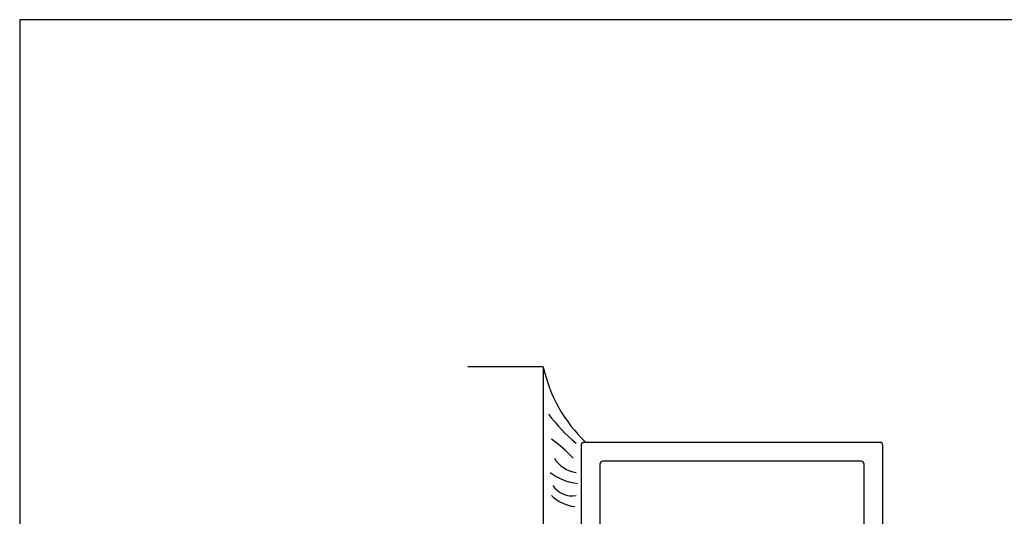
# Model space of a CAD drawing. Units: inches. Extents: x 41.4 to 94.7, y -49.2 to -14.7.
# Drawn here: x 41.4 to 47.9, y -18 to -14.7 of the extents above; entities that cross this region are included whole.
import ezdxf

# ---------------------------------------------------------------- set-up
doc = ezdxf.new("R2010")
doc.units = ezdxf.units.IN
doc.header["$MEASUREMENT"] = 0
doc.layers.add('CK_LEVEL_1', color=7, linetype='Continuous')

msp = doc.modelspace()

# ---------------------------------------------------------------- linework, layer by layer
at = {"layer": 'CK_LEVEL_1', "color": 4, "linetype": 'Continuous'}
for q in [(44.38175, -16.99985), (44.88175, -23.99985)]:
    msp.add_line((44.88175, -16.99985), q, dxfattribs=at)
at = {"layer": 'CK_LEVEL_1', "color": 163, "linetype": 'Continuous'}
for p, q in [((45.13175, -17.51985), (45.13175, -23.47985)), ((47.11175, -17.49985), (45.15175, -17.49985)), ((47.13175, -23.47985), (47.13175, -17.51985)), ((45.25675, -17.64485), (45.25675, -23.35485)), ((46.98675, -17.62485), (45.27675, -17.62485)), ((47.00675, -23.35485), (47.00675, -17.64485))]:
    msp.add_line(p, q, dxfattribs=at)
at = {"layer": 'CK_LEVEL_1', "color": 7, "linetype": 'Continuous'}
msp.add_polyline3d([(41.41205, -49.19797, 0), (94.72601, -49.19797, 0), (94.72601, -14.7007, 0), (41.41205, -14.7007, 0), (41.41205, -49.19797, 0)], close=True, dxfattribs=at)
for centre, radius, start, end in [((45.83872, -16.79099), 0.9795, 192.311667, 226.360389), ((45.78221, -16.67643), 1.07404, 216.280959, 230.505107), ((44.31723, -18.32855), 1.05112, 43.48512, 53.961994), ((45.12679, -17.49755), 0.20285, 212.05381, 262.156669), ((45.14522, -17.41648), 0.3572, 232.143076, 264.135126), ((45.07265, -17.70193), 0.15217, 213.150683, 280.011911), ((45.12808, -17.64596), 0.28178, 226.922093, 262.128617)]:
    msp.add_arc(centre, radius, start, end, dxfattribs=at)
at = {"layer": 'CK_LEVEL_1', "color": 163, "linetype": 'Continuous'}
for centre, start, end in [((45.15175, -17.51985), 90, 180), ((47.11175, -17.51985), 0, 90), ((45.27675, -17.64485), 90, 180), ((46.98675, -17.64485), 0, 90)]:
    msp.add_arc(centre, 0.02, start, end, dxfattribs=at)

doc.saveas('drawing.dxf')
